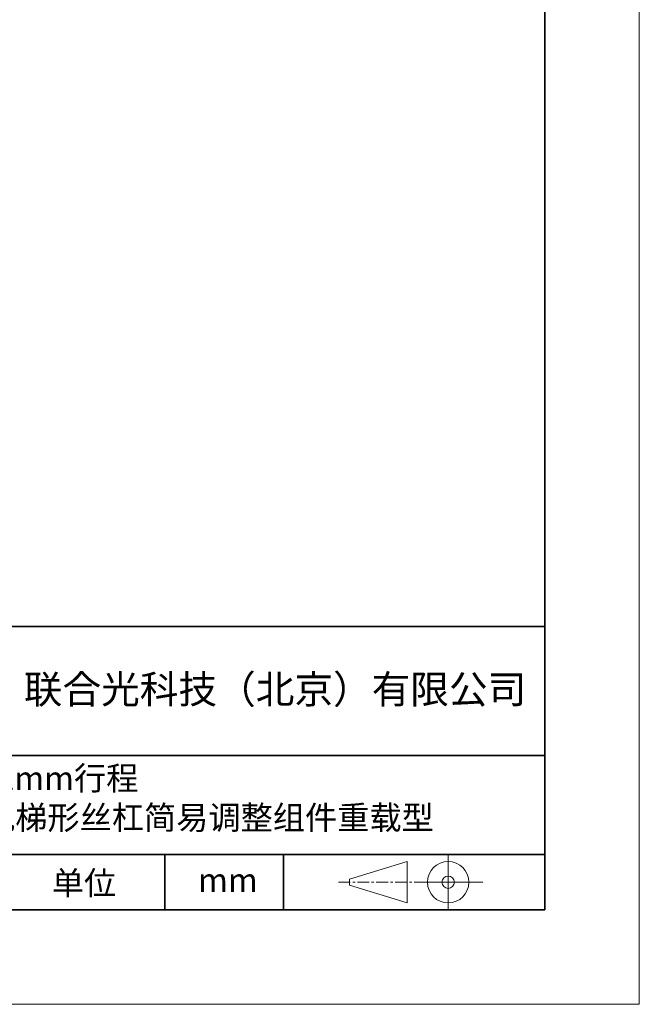
# Model space of a CAD drawing. Units: millimetres. Extents: x -67713 to 12318, y -7560 to 40105.
# Drawn here: x 12252 to 12318, y -7560 to -7456 of the extents above; entities that cross this region are included whole.
import ezdxf

# ---------------------------------------------------------------- set-up
doc = ezdxf.new("R2010")
doc.units = ezdxf.units.MM
doc.header["$LTSCALE"] = 10
doc.linetypes.add('CENTER', pattern=[2, 1.25, -0.25, 0.25, -0.25])
doc.layers.add('1轮廓实线层', color=7, linetype='Continuous')
doc.layers.add('6文字层', color=3, linetype='Continuous')
for name, color, linetype, lineweight in [('3中心线层', 1, 'CENTER', 9), ('粗实线层', 7, 'Continuous', 35), ('细实线层', 7, 'Continuous', 18)]:
    doc.layers.add(name, color=color, linetype=linetype, lineweight=lineweight)
doc.styles.get("Standard").update_dxf_attribs({"font": '黑体.ttf'})

# ---------------------------------------------------------------- blocks, each defined once
blk = doc.blocks.new('*X695')
at = {"layer": '粗实线层'}
for p, q in [((138.5, -95), (138.5, 95)), ((-138.5, -95), (138.5, -95))]:
    blk.add_line(p, q, dxfattribs=at)
at = {"layer": '细实线层'}
for p, q in [((148.5, -105), (148.5, 105)), ((-148.5, -105), (148.5, -105))]:
    blk.add_line(p, q, dxfattribs=at)

msp = doc.modelspace()

# ---------------------------------------------------------------- linework, layer by layer
msp.add_line((12307.7401, -7550.16849), (12207.7401, -7550.16849))
at = {"layer": '1轮廓实线层'}
msp.add_line((12167.7401, -7550.16849), (12307.7401, -7550.16849), dxfattribs=at)
at = {"layer": '3中心线层', "color": 7}
for p, q in [((12293.1602, -7549.43549), (12293.1602, -7545.06049)), ((12287.0352, -7547.57611), (12287.0352, -7546.91986))]:
    msp.add_line(p, q, dxfattribs=at)
at = {"layer": '3中心线层', "color": 7, "ltscale": 0.1}
msp.add_line((12285.88467, -7547.24799), (12294.60875, -7547.24799), dxfattribs=at)
at = {"layer": '粗实线层'}
for p, q in [((12202.74045, -7520.16849), (12307.7401, -7520.16849)), ((12202.74045, -7533.83516), (12307.7401, -7533.83516)), ((12202.74045, -7544.32748), (12307.7401, -7544.32748)), ((12267.48026, -7550.16849), (12267.48026, -7544.32748)), ((12280.04527, -7550.16849), (12280.04527, -7544.32748))]:
    msp.add_line(p, q, dxfattribs=at)
at = {"layer": '细实线层'}
for p, q in [((12287.0352, -7546.91986), (12293.1602, -7545.06049)), ((12297.49625, -7544.32748), (12297.49625, -7550.16849)), ((12294.60875, -7547.24799), (12301.17125, -7547.24799)), ((12287.0352, -7547.57611), (12293.1602, -7549.43549))]:
    msp.add_line(p, q, dxfattribs=at)
for radius in [2.1875, 0.65625]:
    msp.add_circle((12297.49625, -7547.24799), radius, dxfattribs=at)

# ---------------------------------------------------------------- block references
at = {"layer": '6文字层'}
msp.add_blockref('*X695', (12169.2401, -7455.16849), dxfattribs=at)

# ---------------------------------------------------------------- texts
for s, insert, char_height, width, attachment_point in [('{\\fSimHei|b1|i0|c134|p49;联合光科技（北京）有限公司}', (12279.16488, -7526.82966), 3, 63.1226919, 5), ('{\\fSimHei|b1|i0|c134|p49;             212mm行程 \\PZ轴双导轨梯形丝杠简易调整组件重载型}', (12235.94319, -7534.99424), 2.5, 94.0414644, 1), ('{\\fSimHei|b1|i0|c134|p49;单位}', (12258.93736, -7547.33963), 2.5, 17.8485577, 5), ('{\\fSimHei|b1|i0|c134|p49;mm }', (12274.17174, -7547.02506), 2.5, 17.8485577, 5)]:
    msp.add_mtext(s, dxfattribs=dict(at, insert=insert, char_height=char_height, width=width, attachment_point=attachment_point))

doc.saveas('drawing.dxf')
